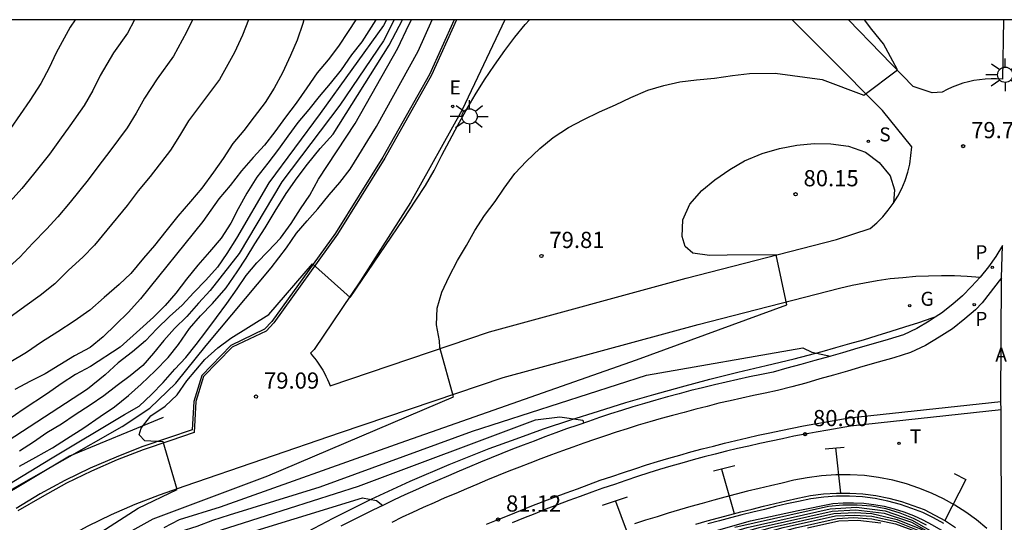
# Model space of a CAD drawing. Units: metres. Extents: x 583794 to 584144, y 4794040 to 4794290.
# Drawn here: x 583937 to 583983, y 4794267 to 4794290 of the extents above; entities that cross this region are included whole.
import ezdxf

# ---------------------------------------------------------------- set-up
doc = ezdxf.new("R2010")
doc.units = ezdxf.units.M
for name, color, linetype in [('010106', 9, 'Continuous'), ('020101', 3, 'CABEZA_TALUD'), ('020104', 34, 'Continuous'), ('020204', 9, 'Continuous'), ('020308', 9, 'Continuous'), ('060108', 9, 'Continuous'), ('060113', 4, 'Continuous'), ('070105', 6, 'Continuous'), ('070108', 9, 'VALLA'), ('200305', 4, 'Continuous'), ('210203', 4, 'Continuous'), ('210204', 9, 'Continuous'), ('210205', 4, 'Continuous'), ('210303', 4, 'Continuous'), ('210304', 9, 'Continuous'), ('210305', 4, 'Continuous'), ('220207', 9, 'Continuous'), ('220307', 9, 'Continuous'), ('230204', 9, 'Continuous'), ('230304', 9, 'Continuous'), ('240205', 1, 'Continuous'), ('240305', 1, 'Continuous'), ('250206', 9, 'Continuous'), ('260101', 9, 'Continuous')]:
    doc.layers.add(name, color=color, linetype=linetype)
doc.layers.add('020105', color=24, linetype='Continuous', lineweight=30)
doc.styles.add('ARIAL', font='ARIAL.TTF', dxfattribs={"height": 1})
doc.styles.add('ROMANS', font='romans__.ttf', dxfattribs={"height": 1})
doc.linetypes.add('CABEZA_TALUD', pattern='A,0.1,[204,DONOSTI.shx,S=0.15,R=0,X=0,Y=0],0,0.2', length=0.3)
doc.linetypes.add('VALLA', pattern='A,1,[200,DONOSTI.shx,S=0.1,R=0,X=0,Y=0],1', length=2)

# ---------------------------------------------------------------- blocks, each defined once
blk = doc.blocks.new('COTAPU')
blk.add_circle((0, 0), 0.075)
blk = doc.blocks.new('FAROLA')
for p, q in [((-0.63, 0.51), (-0.255, 0.245)), ((0, 0.355), (0, 0.755)), ((0.605, 0.49), (0.276, 0.223)), ((-0.355, 0), (-0.895, 0)), ((0.355, 0), (0.855, 0)), ((-0.65, -0.52), (-0.255, -0.24)), ((0, -0.355), (0, -0.755)), ((0.585, -0.52), (0.256, -0.246))]:
    blk.add_line(p, q)
blk.add_circle((0, 0), 0.355)
blk = doc.blocks.new('REGALU')
blk.add_circle((0, 0), 0.055)
blk = doc.blocks.new('PLUVI3')
blk.add_circle((0, 0), 0.055)
blk = doc.blocks.new('SANEA')
blk.add_circle((0, 0), 0.055)
blk = doc.blocks.new('PLUVI2')
blk.add_circle((0, 0), 0.055)
blk = doc.blocks.new('RETEL')
blk.add_circle((0, 0), 0.055)
blk = doc.blocks.new('REGAS')
blk.add_circle((0, 0), 0.055)

msp = doc.modelspace()

# ---------------------------------------------------------------- linework, layer by layer
at = {"layer": '010106', "flags": 128}
msp.add_lwpolyline([(583794.11, 4794040.199), (584144.1, 4794040.191), (584144.105, 4794290.184), (583794.115, 4794290.192)], close=True, dxfattribs=at)
at = {"layer": '020101'}
msp.add_polyline3d([(583944.131, 4794271.749, 79.078), (583939.791, 4794269.959, 78.858), (583934.581, 4794266.849, 78.628), (583927.141, 4794262.009, 78.538), (583920.921, 4794258.76, 78.198), (583916.811, 4794257.18, 77.868), (583912.671, 4794256.84, 77.568), (583901.052, 4794256.45, 76.668), (583896.012, 4794255.91, 76.518), (583890.072, 4794255, 75.958), (583883.732, 4794253.531, 75.088), (583877.762, 4794251.501, 74.178), (583870.882, 4794248.881, 72.728), (583863.602, 4794245.491, 71.428), (583855.803, 4794241.832, 70.098), (583850.163, 4794239.122, 68.928), (583843.283, 4794236.442, 67.518)], dxfattribs=at)
at = {"layer": '020104', "flags": 128}
for points, elevation in [([(583953.991, 4794290.188), (583953.331, 4794289.168), (583952.861, 4794288.568), (583952.381, 4794287.868), (583951.871, 4794287.238), (583951.351, 4794286.638), (583950.871, 4794286.028), (583950.371, 4794285.418), (583949.911, 4794284.798), (583949.471, 4794284.188), (583948.971, 4794283.538), (583948.471, 4794282.888), (583948.011, 4794282.148), (583947.601, 4794281.428), (583947.261, 4794280.758), (583946.811, 4794280.069), (583946.281, 4794279.429), (583945.731, 4794278.809), (583945.211, 4794278.169), (583944.711, 4794277.519), (583944.221, 4794276.939), (583943.671, 4794276.399), (583943.051, 4794275.829), (583942.131, 4794275.009), (583940.751, 4794274.109), (583940.061, 4794273.739), (583939.391, 4794273.309), (583938.761, 4794272.859), (583937.631, 4794272.119), (583929.451, 4794266.429)], 76), ([(583954.481, 4794290.188), (583954.341, 4794289.928), (583951.401, 4794285.838), (583949.021, 4794282.628), (583947.521, 4794280.059), (583947.081, 4794279.359), (583946.651, 4794278.719), (583946.101, 4794278.109), (583945.551, 4794277.549), (583945.001, 4794276.959), (583944.421, 4794276.439), (583943.831, 4794275.859), (583943.301, 4794275.309), (583942.701, 4794274.799), (583942.041, 4794274.279), (583941.441, 4794273.729), (583940.621, 4794273.069), (583932.901, 4794268.039)], 76.5), ([(583934.381, 4794267.079), (583938.911, 4794269.829), (583942.341, 4794271.889), (583943.011, 4794272.279), (583943.581, 4794272.809), (583944.131, 4794273.379), (583944.661, 4794273.989), (583945.171, 4794274.539), (583945.651, 4794275.129), (583946.101, 4794275.729), (583946.601, 4794276.379), (583947.081, 4794277.039), (583947.561, 4794277.709), (583947.971, 4794278.339), (583948.461, 4794278.919), (583948.991, 4794279.458), (583949.561, 4794280.068), (583950.061, 4794280.738), (583950.491, 4794281.418), (583950.921, 4794282.058), (583951.331, 4794282.798), (583953.031, 4794285.378), (583955.001, 4794288.868), (583955.521, 4794289.948), (583955.641, 4794290.188)], 78), ([(583948.081, 4794290.188), (583947.811, 4794289.478), (583947.431, 4794288.668), (583946.731, 4794287.418), (583945.851, 4794286.248), (583945.301, 4794285.508), (583944.891, 4794284.808), (583944.461, 4794284.148), (583943.521, 4794282.929), (583942.971, 4794282.259), (583942.451, 4794281.579), (583941.511, 4794280.429), (583940.941, 4794279.739), (583940.401, 4794279.189), (583939.731, 4794278.579), (583939.101, 4794277.949), (583938.421, 4794277.399), (583937.721, 4794276.889), (583936.451, 4794275.989)], 74.5), ([(583936.701, 4794268.179), (583942.231, 4794271.339), (583943.501, 4794272.189), (583944.721, 4794273.339), (583946.121, 4794275.089), (583949.131, 4794278.689), (583949.841, 4794279.618), (583950.311, 4794280.288), (583950.801, 4794280.868), (583951.301, 4794281.428), (583951.821, 4794282.078), (583952.311, 4794282.648), (583952.791, 4794283.268), (583953.201, 4794283.918), (583953.611, 4794284.588), (583954.021, 4794285.238), (583955.951, 4794288.738), (583956.601, 4794290.188)], 78.5), ([(583945.481, 4794290.188), (583945.211, 4794289.608), (583944.601, 4794288.498), (583943.841, 4794287.448), (583943.261, 4794286.558), (583942.871, 4794285.858), (583942.461, 4794285.178), (583941.661, 4794284.099), (583941.141, 4794283.439), (583940.651, 4794282.769), (583939.811, 4794281.729), (583939.251, 4794281.059), (583938.721, 4794280.479), (583938.081, 4794279.839), (583937.481, 4794279.179), (583936.841, 4794278.589)], 74), ([(583942.791, 4794290.188), (583942.471, 4794289.568), (583941.831, 4794288.648), (583941.211, 4794287.608), (583940.861, 4794286.908), (583940.461, 4794286.208), (583939.801, 4794285.269), (583939.321, 4794284.609), (583938.851, 4794283.959), (583938.111, 4794283.029), (583937.571, 4794282.369), (583937.041, 4794281.759)], 73.5), ([(583940.041, 4794290.188), (583939.821, 4794289.848), (583939.171, 4794288.658), (583938.841, 4794287.958), (583938.461, 4794287.238), (583937.941, 4794286.439), (583937.491, 4794285.789), (583937.051, 4794285.149)], 73), ([(583953.061, 4794290.188), (583952.701, 4794289.638), (583952.251, 4794288.968), (583951.771, 4794288.338), (583951.271, 4794287.728), (583950.781, 4794287.038), (583950.291, 4794286.318), (583949.801, 4794285.668), (583949.301, 4794284.988), (583948.831, 4794284.378), (583948.301, 4794283.798), (583947.751, 4794283.188), (583947.231, 4794282.498), (583946.701, 4794281.888), (583945.961, 4794280.839), (583943.081, 4794277.249), (583942.501, 4794276.619), (583941.931, 4794276.059), (583941.341, 4794275.489), (583940.741, 4794274.999), (583940.021, 4794274.609), (583939.331, 4794274.199), (583938.661, 4794273.769), (583937.971, 4794273.439), (583937.251, 4794273.049)], 75.5), ([(583954.831, 4794290.188), (583954.341, 4794289.208), (583952.321, 4794286.228), (583949.621, 4794282.678), (583947.651, 4794279.359), (583946.301, 4794277.639), (583945.771, 4794277.049), (583945.221, 4794276.429), (583944.651, 4794275.879), (583944.151, 4794275.319), (583943.671, 4794274.739), (583943.181, 4794274.159), (583942.591, 4794273.679), (583941.991, 4794273.229), (583941.371, 4794272.759), (583940.741, 4794272.329), (583940.051, 4794271.879), (583939.411, 4794271.449), (583938.741, 4794271.039), (583938.111, 4794270.609), (583937.471, 4794270.189)], 77), ([(583940.371, 4794265.879), (583942.971, 4794267.549), (583944.781, 4794268.419), (583944.121, 4794270.629), (583943.271, 4794270.669), (583943.021, 4794270.949), (583943.101, 4794271.249), (583943.551, 4794271.829), (583944.221, 4794272.269), (583944.781, 4794272.799), (583945.231, 4794273.449), (583946.051, 4794274.439), (583946.661, 4794274.979), (583947.261, 4794275.429), (583949.021, 4794276.529), (583951.041, 4794278.868), (583952.791, 4794277.308), (583955.251, 4794280.928), (583955.831, 4794281.828), (583956.291, 4794282.498), (583956.681, 4794283.198), (583957.041, 4794283.908), (583957.401, 4794284.578), (583957.791, 4794285.298), (583958.161, 4794285.968), (583958.591, 4794286.708), (583959.021, 4794287.398), (583959.481, 4794288.078), (583959.971, 4794288.768), (583960.431, 4794289.378), (583960.911, 4794289.968), (583961.111, 4794290.188)], 79), ([(583942.001, 4794266.119), (583943.661, 4794267.059), (583948.971, 4794269.039), (583957.59, 4794272.708), (583956.95, 4794274.998), (583956.93, 4794275.298), (583956.8, 4794276.048), (583956.82, 4794276.818), (583957.05, 4794277.568), (583957.38, 4794278.288), (583957.77, 4794279.028), (583958.18, 4794279.728), (583958.57, 4794280.418), (583959.02, 4794281.108), (583959.51, 4794281.758), (583959.94, 4794282.388), (583960.42, 4794283.058), (583960.97, 4794283.628), (583961.59, 4794284.218), (583962.21, 4794284.728), (583962.92, 4794285.188), (583963.59, 4794285.548), (583964.35, 4794285.918), (583965.09, 4794286.238), (583965.81, 4794286.578), (583966.59, 4794286.918), (583967.33, 4794287.138), (583968.07, 4794287.308), (583968.85, 4794287.398), (583969.68, 4794287.488), (583970.52, 4794287.608), (583971.31, 4794287.698), (583972.49, 4794287.718), (583974.68, 4794287.418), (583976.61, 4794286.688), (583978.17, 4794287.868), (583977.52, 4794289.078), (583976.97, 4794289.738), (583976.63, 4794290.188)], 79.5), ([(583937.071, 4794261.339), (583940.271, 4794263.599), (583940.851, 4794264.089), (583941.501, 4794264.469), (583944.191, 4794266.119), (583944.911, 4794266.469), (583945.701, 4794266.719), (583946.431, 4794266.989), (583947.201, 4794267.239), (583951.41, 4794268.529), (583958.46, 4794271.119), (583966.53, 4794273.708), (583973.78, 4794274.978), (583974.19, 4794274.778), (583975.06, 4794274.593)], 80.5), ([(583935.681, 4794259.869), (583939.171, 4794262.459), (583942.041, 4794264.409), (583944.071, 4794265.559), (583945.771, 4794266.199), (583948.92, 4794267.209), (583953.18, 4794268.569), (583961.39, 4794271.648), (583962.52, 4794271.778), (583963.58, 4794271.628), (583963.614, 4794271.491)], 81), ([(583900.981, 4794249.25), (583904.491, 4794249.81), (583908.031, 4794250.26), (583909.721, 4794250.43), (583913.931, 4794250.78), (583917.371, 4794251.06), (583922.611, 4794251.6), (583923.471, 4794250.85), (583924.231, 4794250.71), (583924.841, 4794250.89), (583925.791, 4794251.51), (583927.261, 4794252.76), (583933.211, 4794257.669), (583938.771, 4794261.699), (583943.001, 4794264.419), (583944.051, 4794265.009), (583944.761, 4794265.349), (583945.521, 4794265.659), (583946.251, 4794265.889), (583947.03, 4794266.079), (583953.36, 4794268.029), (583954.02, 4794267.899), (583954.306, 4794267.672)], 81.5), ([(583964.13, 4794265.141), (583965.16, 4794265.219), (583965.39, 4794265.259), (583971.35, 4794266.958), (583973.56, 4794267.438), (583975.17, 4794267.768), (583975.64, 4794267.798), (583976.12, 4794267.798), (583976.6, 4794267.778), (583977.07, 4794267.718), (583977.54, 4794267.638), (583978.01, 4794267.518), (583978.46, 4794267.378), (583978.91, 4794267.208), (583979.34, 4794267.008), (583979.77, 4794266.778), (583980.18, 4794266.538), (583980.59, 4794266.338), (583980.954, 4794266.41)], 81), ([(583970.63, 4794266.668), (583974.97, 4794267.638), (583975.63, 4794267.708), (583976.3, 4794267.708), (583976.97, 4794267.658), (583977.63, 4794267.528), (583978.27, 4794267.338), (583978.89, 4794267.088), (583979.49, 4794266.778)], 81.5), ([(583956.779, 4794261.668), (583961.45, 4794263.659), (583962.99, 4794264.189), (583971.19, 4794266.658), (583975.05, 4794267.518), (583976.26, 4794267.588), (583977.59, 4794267.418), (583978.85, 4794266.988), (583979.98, 4794266.338), (583980.95, 4794265.458), (583981.549, 4794264.628), (583981.869, 4794263.898), (583982.179, 4794262.928), (583982.299, 4794262.098), (583982.349, 4794261.458), (583982.569, 4794256.078), (583982.818, 4794254.253)], 82), ([(583956.955, 4794261.331), (583960.752, 4794263.037), (583963.03, 4794263.969), (583972.31, 4794266.648), (583975.21, 4794267.298), (583976.2, 4794267.348), (583976.97, 4794267.298), (583978.15, 4794267.028), (583979.27, 4794266.568), (583979.91, 4794266.148), (583980.78, 4794265.348), (583981.359, 4794264.548), (583981.669, 4794263.758), (583981.899, 4794263.028), (583982.049, 4794262.168), (583982.429, 4794252.699), (583982.509, 4794250.409), (583982.698, 4794242.89)], 83), ([(583957.041, 4794261.168), (583963.05, 4794263.859), (583972.87, 4794266.648), (583975.29, 4794267.188), (583976.17, 4794267.228), (583976.97, 4794267.178), (583978.11, 4794266.928), (583979.19, 4794266.498), (583979.87, 4794266.058), (583980.69, 4794265.288), (583981.259, 4794264.508), (583981.569, 4794263.688), (583981.899, 4794262.248), (583981.979, 4794260.828), (583982.329, 4794253.199), (583982.339, 4794252.149), (583982.449, 4794249.749), (583982.529, 4794246.819), (583982.399, 4794242.099), (583982.547, 4794240.78)], 83.5), ([(583957.121, 4794261.015), (583958.81, 4794261.871), (583961.454, 4794262.946), (583965.63, 4794264.459), (583973.44, 4794266.638), (583975.37, 4794267.068), (583976.13, 4794267.108), (583976.97, 4794267.058), (583978.07, 4794266.818), (583979.12, 4794266.428), (583979.82, 4794265.978), (583980.6, 4794265.238), (583981.159, 4794264.468), (583981.469, 4794263.618), (583981.779, 4794262.188), (583981.889, 4794260.268), (583982.219, 4794253.689), (583982.249, 4794252.119), (583982.299, 4794250.149), (583982.399, 4794248.149), (583982.419, 4794246.179), (583982.249, 4794242.109), (583982.099, 4794237.819), (583982.185, 4794236.802)], 84), ([(583974, 4794266.638), (583975.45, 4794266.958), (583976.32, 4794266.988), (583977.39, 4794266.868)], 84.5)]:
    msp.add_lwpolyline(points, dxfattribs=dict(at, elevation=elevation))
at = {"layer": '020105', "flags": 128}
for points, elevation in [([(583950.651, 4794290.188), (583950.601, 4794290.018), (583950.331, 4794289.248), (583950.031, 4794288.538), (583949.651, 4794287.728), (583949.271, 4794287.018), (583948.861, 4794286.348), (583948.351, 4794285.688), (583947.871, 4794285.048), (583947.351, 4794284.458), (583946.911, 4794283.758), (583946.461, 4794283.118), (583945.911, 4794282.388), (583945.391, 4794281.759), (583944.801, 4794281.089), (583944.251, 4794280.389), (583943.731, 4794279.729), (583943.221, 4794279.129), (583942.631, 4794278.429), (583942.081, 4794277.909), (583941.391, 4794277.319), (583940.731, 4794276.729), (583940.001, 4794276.209), (583939.241, 4794275.729), (583938.481, 4794275.249), (583937.791, 4794274.759), (583936.991, 4794274.279)], 75), ([(583937.471, 4794269.499), (583938.231, 4794269.909), (583939.001, 4794270.349), (583939.651, 4794270.769), (583940.451, 4794271.279), (583941.211, 4794271.799), (583941.871, 4794272.249), (583942.521, 4794272.769), (583943.111, 4794273.289), (583943.761, 4794273.919), (583944.351, 4794274.539), (583944.831, 4794275.139), (583945.351, 4794275.879), (583945.861, 4794276.469), (583946.411, 4794277.029), (583947.041, 4794277.759), (583947.561, 4794278.499), (583947.971, 4794279.139), (583948.381, 4794279.798), (583948.861, 4794280.538), (583949.311, 4794281.318), (583949.831, 4794282.128), (583950.341, 4794282.858), (583950.821, 4794283.488), (583951.411, 4794284.228), (583952.001, 4794284.888), (583954.601, 4794289.008), (583955.221, 4794290.188)], 77.5), ([(583944.171, 4794266.649), (583944.881, 4794267.029), (583946.781, 4794267.609), (583955.11, 4794270.579), (583966.07, 4794274.418), (583973.04, 4794276.968), (583972.54, 4794279.288), (583970.27, 4794279.268), (583969.45, 4794279.258), (583968.68, 4794279.368), (583968.33, 4794279.678), (583968.18, 4794280.148), (583968.22, 4794280.908), (583968.54, 4794281.638), (583969.09, 4794282.268), (583969.7, 4794282.768), (583970.4, 4794283.248), (583971.08, 4794283.648), (583971.89, 4794283.988), (583972.7, 4794284.228), (583973.5, 4794284.368), (583974.31, 4794284.458), (583975.08, 4794284.438), (583975.9, 4794284.328), (583976.68, 4794284.058), (583977.31, 4794283.578), (583977.83, 4794282.958), (583978.03, 4794282.298), (583977.986, 4794281.7)], 80), ([(583956.868, 4794261.498), (583960.746, 4794263.252), (583963.01, 4794264.079), (583971.75, 4794266.658), (583975.13, 4794267.408), (583976.23, 4794267.468), (583977.55, 4794267.308), (583978.81, 4794266.898), (583979.92, 4794266.268), (583980.86, 4794265.398), (583981.449, 4794264.588), (583981.769, 4794263.828), (583982.039, 4794262.978), (583982.169, 4794262.208), (583982.179, 4794261.938), (583982.539, 4794252.209), (583982.579, 4794251.319), (583982.805, 4794250.121)], 82.5)]:
    msp.add_lwpolyline(points, dxfattribs=dict(at, elevation=elevation))
at = {"layer": '060108'}
for points in [[(583957.731, 4794290.188, 78.778), (583956.561, 4794287.618, 78.778), (583954.401, 4794283.768, 78.888), (583952.201, 4794280.248, 78.948), (583949.251, 4794276.139, 79.018), (583948.901, 4794275.759, 79.018), (583947.321, 4794275.009, 79.048), (583946.001, 4794273.649, 79.048), (583945.641, 4794272.489, 79.038), (583945.571, 4794271.059, 79.038), (583944.431, 4794270.669, 79.018), (583943.201, 4794270.249, 78.988), (583942.001, 4794269.789, 78.958), (583940.811, 4794269.269, 78.928), (583939.641, 4794268.699, 78.898), (583938.511, 4794268.079, 78.868), (583937.391, 4794267.419, 78.838)], [(583959.971, 4794290.188, 78.708), (583957.991, 4794286.018, 78.838), (583955.591, 4794281.718, 78.938), (583953.271, 4794278.088, 79.008), (583951.131, 4794274.909, 79.058), (583950.951, 4794274.739, 79.068), (583951.051, 4794274.609, 79.068), (583951.151, 4794274.489, 79.078), (583951.251, 4794274.359, 79.088), (583951.341, 4794274.219, 79.108), (583951.431, 4794274.089, 79.118), (583951.521, 4794273.949, 79.128), (583951.601, 4794273.809, 79.138), (583951.671, 4794273.659, 79.158), (583951.741, 4794273.519, 79.168), (583951.811, 4794273.369, 79.188), (583951.861, 4794273.219, 79.208), (583959.25, 4794275.728, 79.648), (583968.37, 4794278.208, 80.118), (583975.34, 4794279.998, 80.068), (583976.9, 4794280.518, 80.028), (583977.2, 4794280.768, 80.008), (583977.48, 4794281.048, 79.988), (583977.74, 4794281.358, 79.978), (583977.97, 4794281.678, 79.958), (583978.18, 4794282.018, 79.948), (583978.36, 4794282.368, 79.928), (583978.52, 4794282.738, 79.918), (583978.64, 4794283.118, 79.898), (583978.73, 4794283.498, 79.888), (583978.79, 4794283.898, 79.868), (583978.83, 4794284.298, 79.858), (583977.47, 4794285.978, 79.588), (583974.96, 4794288.498, 79.228), (583973.28, 4794290.188, 79.118)], [(583983.08, 4794290.187, 79.698), (583983.03, 4794287.438, 79.788), (583982.76, 4794287.448, 79.768), (583982.5, 4794287.448, 79.758), (583982.23, 4794287.438, 79.738), (583981.97, 4794287.408, 79.718), (583981.71, 4794287.368, 79.698), (583981.45, 4794287.308, 79.678), (583981.2, 4794287.248, 79.658), (583980.95, 4794287.158, 79.638), (583980.7, 4794287.068, 79.618), (583980.46, 4794286.958, 79.588), (583980.23, 4794286.838, 79.568), (583979.78, 4794286.798, 79.588), (583978.89, 4794287.098, 79.508), (583975.9, 4794290.188, 79.228)], [(583982.99, 4794278.218, 80.118), (583983.03, 4794279.718, 80.018), (583982.72, 4794279.208, 80.058), (583982.38, 4794278.728, 80.088), (583982, 4794278.258, 80.128)], [(583936.581, 4794264.179, 78.778), (583937.561, 4794264.889, 78.808), (583938.551, 4794265.539, 78.838), (583939.601, 4794266.159, 78.868), (583940.651, 4794266.729, 78.898), (583941.731, 4794267.259, 78.928), (583942.831, 4794267.739, 78.958), (583943.951, 4794268.169, 78.988), (583945.141, 4794268.579, 79.018), (583952.34, 4794271.049, 79.198), (583959.89, 4794273.608, 79.648), (583968.93, 4794276.068, 80.118), (583975.48, 4794277.748, 80.068), (583976.06, 4794277.878, 80.068), (583976.64, 4794277.998, 80.078), (583977.23, 4794278.098, 80.078), (583977.82, 4794278.188, 80.088), (583978.42, 4794278.248, 80.088), (583979.01, 4794278.298, 80.098), (583979.61, 4794278.318, 80.098), (583980.21, 4794278.328, 80.108), (583980.8, 4794278.328, 80.108), (583981.4, 4794278.298, 80.118), (583982, 4794278.258, 80.128)], [(583982.99, 4794278.218, 80.118), (583982.09, 4794277.068, 80.118), (583981.78, 4794276.748, 80.188), (583981.29, 4794276.318, 80.228), (583980.71, 4794275.868, 80.258), (583980.1, 4794275.468, 80.288), (583979.47, 4794275.088, 80.328), (583978.77, 4794274.758, 80.358), (583977.99, 4794274.518, 80.388), (583977.27, 4794274.308, 80.418), (583976.56, 4794274.108, 80.448), (583975.85, 4794273.898, 80.478), (583975.2, 4794273.718, 80.498), (583974.56, 4794273.538, 80.518), (583973.92, 4794273.348, 80.538), (583973.27, 4794273.178, 80.558), (583972.6, 4794272.998, 80.578), (583972.03, 4794272.878, 80.598), (583971.49, 4794272.768, 80.618), (583970.95, 4794272.648, 80.638), (583970.41, 4794272.528, 80.658), (583969.88, 4794272.408, 80.678), (583969.34, 4794272.268, 80.698), (583968.81, 4794272.138, 80.718), (583968.27, 4794271.988, 80.738), (583967.73, 4794271.848, 80.758), (583967.21, 4794271.708, 80.778), (583966.68, 4794271.548, 80.798), (583966.15, 4794271.398, 80.818), (583965.63, 4794271.228, 80.838), (583965.13, 4794271.078, 80.868), (583964.63, 4794270.908, 80.888), (583964.12, 4794270.728, 80.918), (583963.62, 4794270.558, 80.938), (583963.12, 4794270.378, 80.958), (583962.63, 4794270.208, 80.988), (583962.13, 4794270.018, 81.008), (583961.63, 4794269.828, 81.038), (583961.13, 4794269.639, 81.058), (583960.64, 4794269.449, 81.088), (583960.15, 4794269.259, 81.108), (583959.66, 4794269.059, 81.138), (583959.16, 4794268.859, 81.158), (583958.67, 4794268.649, 81.188), (583958.18, 4794268.439, 81.208), (583957.69, 4794268.229, 81.238), (583957.19, 4794268.019, 81.258), (583956.69, 4794267.799, 81.288), (583956.18, 4794267.579, 81.318), (583955.69, 4794267.349, 81.348), (583955.2, 4794267.129, 81.378), (583954.72, 4794266.889, 81.408)], [(583982, 4794278.258, 80.128), (583981.6, 4794277.818, 80.158), (583981.18, 4794277.398, 80.188), (583980.73, 4794276.998, 80.228), (583980.2, 4794276.588, 80.258), (583979.961, 4794276.43, 80.271)], [(583982.96, 4794272.488, 80.528), (583982.99, 4794278.218, 80.118)], [(583979.961, 4794276.43, 80.271), (583979.64, 4794276.218, 80.288), (583979.06, 4794275.878, 80.328), (583978.45, 4794275.588, 80.358), (583977.74, 4794275.368, 80.388), (583977.03, 4794275.158, 80.418), (583976.32, 4794274.958, 80.448), (583975.61, 4794274.748, 80.478), (583974.97, 4794274.568, 80.498), (583974.33, 4794274.388, 80.518), (583973.69, 4794274.208, 80.538), (583973.04, 4794274.038, 80.558), (583972.4, 4794273.858, 80.578), (583971.86, 4794273.748, 80.598), (583971.31, 4794273.638, 80.618), (583970.76, 4794273.518, 80.638), (583970.22, 4794273.388, 80.658), (583969.68, 4794273.268, 80.678), (583969.13, 4794273.128, 80.698), (583968.59, 4794272.998, 80.718), (583968.05, 4794272.848, 80.738), (583967.51, 4794272.708, 80.758), (583966.97, 4794272.558, 80.778), (583966.44, 4794272.398, 80.798), (583965.9, 4794272.248, 80.818), (583965.37, 4794272.078, 80.838), (583964.86, 4794271.918, 80.868), (583964.35, 4794271.748, 80.888), (583963.84, 4794271.568, 80.918), (583963.34, 4794271.398, 80.938), (583962.83, 4794271.218, 80.958), (583962.33, 4794271.038, 80.988), (583961.82, 4794270.848, 81.008), (583961.32, 4794270.658, 81.038), (583960.82, 4794270.468, 81.058), (583960.32, 4794270.279, 81.088), (583959.82, 4794270.079, 81.108), (583959.33, 4794269.879, 81.138), (583958.83, 4794269.679, 81.158), (583958.33, 4794269.469, 81.188), (583957.84, 4794269.259, 81.208), (583957.35, 4794269.049, 81.238), (583956.84, 4794268.829, 81.258), (583956.34, 4794268.609, 81.288), (583955.83, 4794268.389, 81.318), (583955.33, 4794268.159, 81.348), (583954.83, 4794267.929, 81.378), (583954.34, 4794267.689, 81.408), (583953.84, 4794267.449, 81.438), (583953.35, 4794267.209, 81.468), (583952.85, 4794266.959, 81.498), (583952.36, 4794266.709, 81.528)], [(583982.969, 4794272.099, 80.567), (583982.96, 4794272.488, 80.528)], [(583982.989, 4794265.968, 81.078), (583982.969, 4794272.099, 80.567)], [(583982.31, 4794266.608, 81.068), (583981.83, 4794267.008, 81.028), (583981.33, 4794267.358, 80.988), (583980.82, 4794267.688, 80.948), (583980.29, 4794267.978, 80.918), (583979.74, 4794268.248, 80.878), (583979.16, 4794268.468, 80.838), (583978.59, 4794268.668, 80.798), (583977.95, 4794268.838, 80.788), (583977.29, 4794268.968, 80.768), (583976.63, 4794269.058, 80.758), (583975.97, 4794269.098, 80.738), (583975.31, 4794269.098, 80.728), (583974.65, 4794269.048, 80.708), (583973.98, 4794268.958, 80.698), (583973.36, 4794268.838, 80.678), (583972.82, 4794268.708, 80.698), (583972.28, 4794268.588, 80.718), (583971.75, 4794268.458, 80.738), (583971.22, 4794268.328, 80.758), (583970.69, 4794268.198, 80.778), (583970.16, 4794268.058, 80.798), (583969.65, 4794267.918, 80.808), (583969.11, 4794267.768, 80.828), (583968.58, 4794267.618, 80.848), (583968.06, 4794267.468, 80.868), (583967.54, 4794267.308, 80.888), (583967.02, 4794267.148, 80.908), (583966.49, 4794266.988, 80.928), (583965.97, 4794266.818, 80.938)]]:
    msp.add_polyline3d(points, dxfattribs=at)
at = {"layer": '060113'}
for points in [[(583959.12, 4794266.799, 81.148), (583959.65, 4794267.019, 81.118), (583960.17, 4794267.229, 81.088), (583960.69, 4794267.439, 81.068), (583961.22, 4794267.649, 81.038), (583961.74, 4794267.859, 81.008), (583962.27, 4794268.059, 80.988), (583962.8, 4794268.259, 80.958), (583963.33, 4794268.448, 80.928), (583963.86, 4794268.648, 80.908), (583964.39, 4794268.838, 80.878), (583964.92, 4794269.018, 80.858), (583965.46, 4794269.198, 80.828), (583965.99, 4794269.378, 80.798), (583966.53, 4794269.558, 80.778), (583967.04, 4794269.708, 80.758), (583967.56, 4794269.868, 80.748), (583968.07, 4794270.008, 80.738), (583968.59, 4794270.158, 80.718), (583969.11, 4794270.298, 80.708), (583969.63, 4794270.428, 80.698), (583970.15, 4794270.558, 80.688), (583970.67, 4794270.688, 80.668), (583971.19, 4794270.808, 80.658), (583971.71, 4794270.928, 80.648), (583972.24, 4794271.038, 80.628), (583972.76, 4794271.148, 80.618), (583973.29, 4794271.258, 80.608), (583973.81, 4794271.358, 80.598), (583974.34, 4794271.458, 80.578), (583974.87, 4794271.548, 80.568), (583975.4, 4794271.638, 80.558), (583975.93, 4794271.728, 80.538), (583982.96, 4794272.488, 80.528)], [(583982.969, 4794272.099, 80.528), (583975.98, 4794271.348, 80.538), (583975.46, 4794271.258, 80.558), (583974.93, 4794271.168, 80.568), (583974.4, 4794271.078, 80.578), (583973.88, 4794270.978, 80.598), (583973.36, 4794270.878, 80.608), (583972.83, 4794270.768, 80.618), (583972.31, 4794270.658, 80.628), (583971.79, 4794270.548, 80.648), (583971.27, 4794270.428, 80.658), (583970.75, 4794270.308, 80.668), (583970.24, 4794270.188, 80.688), (583969.72, 4794270.058, 80.698), (583969.2, 4794269.928, 80.708), (583968.69, 4794269.788, 80.718), (583968.17, 4794269.638, 80.738), (583967.66, 4794269.498, 80.748), (583967.14, 4794269.338, 80.758), (583966.64, 4794269.188, 80.778), (583966.11, 4794269.008, 80.798), (583965.58, 4794268.828, 80.828), (583965.04, 4794268.648, 80.858), (583964.51, 4794268.478, 80.878), (583963.99, 4794268.288, 80.908), (583963.46, 4794268.089, 80.928), (583962.93, 4794267.899, 80.958), (583962.4, 4794267.699, 80.988), (583961.87, 4794267.499, 81.008), (583961.36, 4794267.289, 81.038), (583960.83, 4794267.079, 81.068), (583960.31, 4794266.869, 81.088)]]:
    msp.add_polyline3d(points, dxfattribs=at)
at = {"layer": '070105'}
for points in [[(583968.82, 4794266.808, 80.848), (583969.34, 4794266.958, 80.828), (583969.87, 4794267.098, 80.808), (583970.39, 4794267.238, 80.798), (583970.91, 4794267.378, 80.778), (583971.43, 4794267.508, 80.758), (583971.96, 4794267.638, 80.738), (583972.48, 4794267.768, 80.718), (583973.01, 4794267.888, 80.698), (583973.54, 4794268.008, 80.678), (583974.13, 4794268.128, 80.698), (583974.74, 4794268.208, 80.708), (583975.34, 4794268.248, 80.728), (583975.95, 4794268.248, 80.738), (583976.56, 4794268.218, 80.758), (583977.16, 4794268.138, 80.768), (583977.76, 4794268.018, 80.788), (583978.35, 4794267.858, 80.798), (583978.88, 4794267.678, 80.838), (583979.4, 4794267.478, 80.878), (583979.9, 4794267.228, 80.918), (583980.39, 4794266.958, 80.948), (583980.86, 4794266.658, 80.988)], [(583980.313, 4794266.829, 80.948), (583979.83, 4794267.095, 80.918), (583979.339, 4794267.341, 80.878), (583978.829, 4794267.537, 80.838), (583978.306, 4794267.715, 80.798), (583977.725, 4794267.872, 80.788), (583977.135, 4794267.99, 80.768), (583976.546, 4794268.069, 80.758), (583975.946, 4794268.098, 80.738), (583975.345, 4794268.098, 80.728), (583974.755, 4794268.059, 80.708), (583974.155, 4794267.98, 80.698), (583973.571, 4794267.862, 80.678), (583973.043, 4794267.742, 80.698), (583972.515, 4794267.622, 80.718), (583971.996, 4794267.493, 80.738), (583971.466, 4794267.363, 80.758), (583970.948, 4794267.233, 80.778), (583970.429, 4794267.094, 80.798), (583969.909, 4794266.953, 80.808), (583969.38, 4794266.814, 80.828)]]:
    msp.add_polyline3d(points, dxfattribs=at)
at = {"layer": '070108'}
for points in [[(583957.621, 4794290.188, 78.778), (583956.471, 4794287.658, 78.778), (583954.311, 4794283.818, 78.888), (583952.111, 4794280.298, 78.948), (583949.171, 4794276.199, 79.018), (583948.831, 4794275.839, 79.018), (583947.261, 4794275.089, 79.048), (583945.911, 4794273.699, 79.048), (583945.541, 4794272.499, 79.038), (583945.471, 4794271.179, 79.038), (583944.381, 4794270.809, 79.018), (583943.141, 4794270.389, 78.988), (583941.941, 4794269.919, 78.958), (583940.741, 4794269.399, 78.928), (583939.571, 4794268.829, 78.898), (583938.431, 4794268.209, 78.868), (583937.311, 4794267.539, 78.838)], [(583950.25, 4794266.149, 81.968), (583952, 4794267.079, 81.848), (583953.77, 4794267.969, 81.748), (583955.57, 4794268.799, 81.668), (583957.39, 4794269.579, 81.618), (583959.23, 4794270.319, 81.588), (583960.49, 4794270.768, 81.458), (583961.75, 4794271.218, 81.338), (583963.02, 4794271.638, 81.248), (583964.3, 4794272.048, 81.178), (583965.58, 4794272.448, 81.118), (583966.87, 4794272.818, 81.078), (583968.16, 4794273.178, 81.058), (583969.46, 4794273.528, 81.058), (583970.76, 4794273.858, 81.078), (583972.07, 4794274.168, 81.108), (583973.38, 4794274.468, 81.168), (583974.02, 4794274.638, 81.138), (583974.67, 4794274.808, 81.118), (583975.31, 4794274.988, 81.108), (583975.95, 4794275.178, 81.088), (583976.59, 4794275.358, 81.078), (583977.23, 4794275.558, 81.068), (583977.87, 4794275.748, 81.058), (583978.51, 4794275.958, 81.058), (583979.15, 4794276.158, 81.058), (583979.78, 4794276.368, 81.058), (583979.961, 4794276.43, 81.06)]]:
    msp.add_polyline3d(points, dxfattribs=at)
at = {"layer": '260101'}
for points in [[(583975.7, 4794270.358, 80.488), (583974.82, 4794270.278, 80.488)], [(583975.537, 4794268.248, 80.588), (583975.3, 4794270.338, 80.588)], [(583970.63, 4794269.508, 80.588), (583969.64, 4794269.268, 80.488)], [(583970.01, 4794269.358, 80.518), (583970.595, 4794267.294, 80.518)], [(583980.79, 4794269.158, 80.798), (583981.33, 4794268.878, 80.798), (583980.367, 4794266.971, 80.798)], [(583965.64, 4794268.058, 80.698), (583964.48, 4794267.668, 80.698)], [(583965.09, 4794267.868, 80.698), (583965.839, 4794265.885, 80.783)]]:
    msp.add_polyline3d(points, dxfattribs=at)

# ---------------------------------------------------------------- block references
at = {"layer": '020204', "rotation": 359.9987685839998}
for p in [(583981.21, 4794284.328, 79.77), (583973.44, 4794282.098, 80.15), (583961.66, 4794279.238, 79.81), (583948.431, 4794272.719, 79.09), (583973.88, 4794270.978, 80.6), (583959.65, 4794267.019, 81.12)]:
    msp.add_blockref('COTAPU', p, dxfattribs=at)
at = {"layer": '210203', "rotation": 359.9987685839998}
msp.add_blockref('PLUVI2', (583981.72, 4794276.978, 80.2), dxfattribs=at)
at = {"layer": '210204', "rotation": 359.9987685839998}
msp.add_blockref('SANEA', (583976.82, 4794284.548, 79.69), dxfattribs=at)
at = {"layer": '210205', "rotation": 359.9987685839998}
msp.add_blockref('PLUVI3', (583982.56, 4794278.708, 80.07), dxfattribs=at)
at = {"layer": '220207', "rotation": 359.9987685839998}
msp.add_blockref('REGALU', (583957.551, 4794286.168, 78.76), dxfattribs=at)
at = {"layer": '230204', "rotation": 359.9987685839998}
msp.add_blockref('REGAS', (583978.73, 4794276.928, 80.27), dxfattribs=at)
at = {"layer": '240205', "rotation": 359.9987685839998}
msp.add_blockref('RETEL', (583978.24, 4794270.548, 80.65), dxfattribs=at)
at = {"layer": '250206', "rotation": 359.9987685839998}
for p in [(583983.16, 4794287.638, 79.75), (583958.331, 4794285.708, 78.6)]:
    msp.add_blockref('FAROLA', p, dxfattribs=at)

# ---------------------------------------------------------------- texts
at = {"layer": '020308', "style": 'ARIAL'}
for s, p in [('79.77', (583981.58, 4794284.698, 79.768)), ('80.15', (583973.81, 4794282.468, 80.148)), ('79.81', (583962.03, 4794279.608, 79.808)), ('79.09', (583948.801, 4794273.089, 79.088)), ('80.60', (583974.25, 4794271.348, 80.598)), ('81.12', (583960.02, 4794267.389, 81.118))]:
    msp.add_text(s, height=0.75, rotation=359.9988, dxfattribs=at).set_placement(p)
at = {"layer": '200305', "style": 'ROMANS'}
msp.add_text('A', height=0.65, rotation=359.9988, dxfattribs=at).set_placement((583982.7, 4794274.338, 80.358))
at = {"layer": '210303', "style": 'ROMANS'}
msp.add_text('P', height=0.65, rotation=359.9988, dxfattribs=at).set_placement((583981.77, 4794275.998, 80.198))
at = {"layer": '210304', "style": 'ROMANS'}
msp.add_text('S', height=0.65, rotation=359.9988, dxfattribs=at).set_placement((583977.32, 4794284.548, 79.688))
at = {"layer": '210305', "style": 'ROMANS'}
msp.add_text('P', height=0.65, rotation=359.9988, dxfattribs=at).set_placement((583981.77, 4794279.088, 80.068))
at = {"layer": '220307', "style": 'ROMANS'}
msp.add_text('E', height=0.65, rotation=359.9988, dxfattribs=at).set_placement((583957.401, 4794286.728, 78.758))
at = {"layer": '230304', "style": 'ROMANS'}
msp.add_text('G', height=0.65, rotation=359.9988, dxfattribs=at).set_placement((583979.23, 4794276.928, 80.268))
at = {"layer": '240305', "style": 'ROMANS'}
msp.add_text('T', height=0.65, rotation=359.9988, dxfattribs=at).set_placement((583978.74, 4794270.548, 80.648))

doc.saveas('drawing.dxf')
